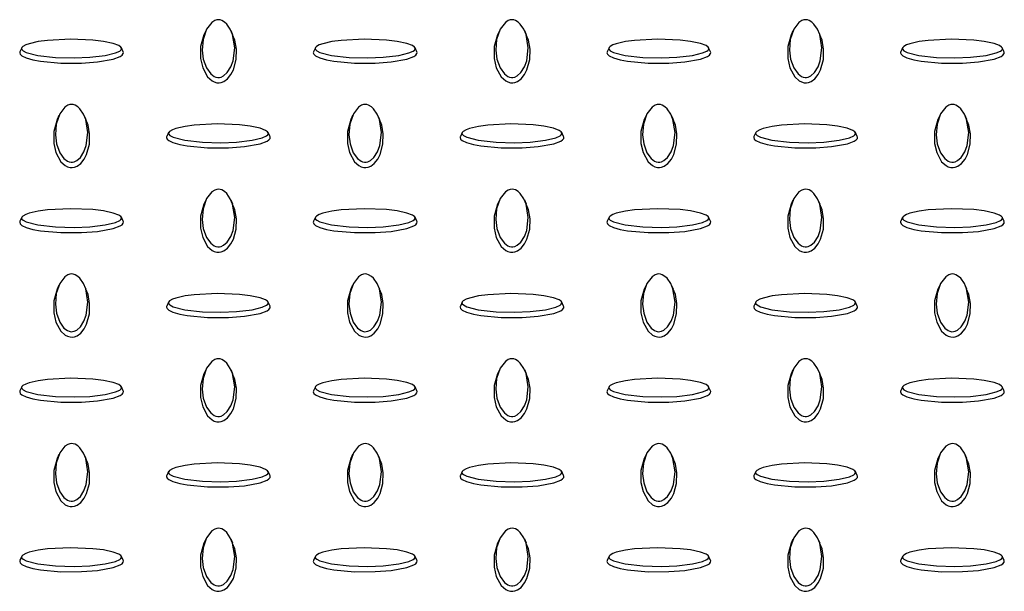
# Model space of a CAD drawing. Units: millimetres. Extents: x 15 to 415, y 5 to 292.
# Drawn here: x 299 to 323, y 205 to 219 of the extents above; entities that cross this region are included whole.
import ezdxf

# ---------------------------------------------------------------- set-up
doc = ezdxf.new("R2010")
doc.units = ezdxf.units.MM

msp = doc.modelspace()

# ---------------------------------------------------------------- linework, layer by layer
at = {"color": 7, "linetype": 'Continuous', "lineweight": 25}
for p, q in [((303.83, 218.685), (303.786, 218.589)), ((304.484, 218.589), (304.44, 218.685)), ((310.901, 218.685), (310.857, 218.589)), ((311.555, 218.589), (311.511, 218.685)), ((317.972, 218.685), (317.928, 218.589)), ((318.626, 218.589), (318.582, 218.685)), ((299.399, 218.275), (299.356, 218.18)), ((301.843, 218.18), (301.799, 218.275)), ((306.471, 218.275), (306.427, 218.18)), ((308.914, 218.18), (308.87, 218.275)), ((313.542, 218.275), (313.498, 218.18)), ((315.985, 218.18), (315.941, 218.275)), ((320.613, 218.275), (320.569, 218.18)), ((323.056, 218.18), (323.012, 218.275)), ((300.294, 216.644), (300.25, 216.548)), ((300.948, 216.548), (300.904, 216.644)), ((307.365, 216.644), (307.321, 216.548)), ((308.02, 216.548), (307.976, 216.644)), ((314.436, 216.644), (314.392, 216.548)), ((315.091, 216.548), (315.047, 216.644)), ((321.507, 216.644), (321.463, 216.548)), ((322.162, 216.548), (322.118, 216.644)), ((302.935, 216.234), (302.891, 216.139)), ((305.378, 216.139), (305.335, 216.234)), ((310.006, 216.234), (309.962, 216.139)), ((312.449, 216.139), (312.406, 216.234)), ((317.077, 216.234), (317.033, 216.139)), ((319.521, 216.139), (319.477, 216.234)), ((303.83, 214.603), (303.786, 214.507)), ((304.484, 214.507), (304.44, 214.603)), ((310.901, 214.603), (310.857, 214.507)), ((311.555, 214.507), (311.511, 214.603)), ((317.972, 214.603), (317.928, 214.507)), ((318.626, 214.507), (318.582, 214.603)), ((299.399, 214.193), (299.356, 214.098)), ((301.843, 214.098), (301.799, 214.193)), ((306.471, 214.193), (306.427, 214.098)), ((308.914, 214.098), (308.87, 214.193)), ((313.542, 214.193), (313.498, 214.098)), ((315.985, 214.098), (315.941, 214.193)), ((320.613, 214.193), (320.569, 214.098)), ((323.056, 214.098), (323.012, 214.193)), ((300.294, 212.562), (300.25, 212.466)), ((300.948, 212.466), (300.904, 212.562)), ((307.365, 212.562), (307.321, 212.466)), ((308.02, 212.466), (307.976, 212.562)), ((314.436, 212.562), (314.392, 212.466)), ((315.091, 212.466), (315.047, 212.562)), ((321.507, 212.562), (321.463, 212.466)), ((322.162, 212.466), (322.118, 212.562)), ((302.935, 212.152), (302.891, 212.057)), ((305.378, 212.057), (305.335, 212.152)), ((310.006, 212.152), (309.962, 212.057)), ((312.449, 212.057), (312.406, 212.152)), ((317.077, 212.152), (317.033, 212.057)), ((319.521, 212.057), (319.477, 212.152)), ((303.83, 210.521), (303.786, 210.425)), ((304.484, 210.425), (304.44, 210.521)), ((310.901, 210.521), (310.857, 210.425)), ((311.555, 210.425), (311.511, 210.521)), ((317.972, 210.521), (317.928, 210.425)), ((318.626, 210.425), (318.582, 210.521)), ((299.399, 210.111), (299.356, 210.016)), ((301.843, 210.016), (301.799, 210.111)), ((306.471, 210.111), (306.427, 210.016)), ((308.914, 210.016), (308.87, 210.111)), ((313.542, 210.111), (313.498, 210.016)), ((315.985, 210.016), (315.941, 210.111)), ((320.613, 210.111), (320.569, 210.016)), ((323.056, 210.016), (323.012, 210.111)), ((300.294, 208.48), (300.25, 208.384)), ((300.948, 208.384), (300.904, 208.48)), ((307.365, 208.48), (307.321, 208.384)), ((308.02, 208.384), (307.976, 208.48)), ((314.436, 208.48), (314.392, 208.384)), ((315.091, 208.384), (315.047, 208.48)), ((321.507, 208.48), (321.463, 208.384)), ((322.162, 208.384), (322.118, 208.48)), ((302.935, 208.07), (302.891, 207.975)), ((305.378, 207.975), (305.335, 208.07)), ((310.006, 208.07), (309.962, 207.975)), ((312.449, 207.975), (312.406, 208.07)), ((317.077, 208.07), (317.033, 207.975)), ((319.521, 207.975), (319.477, 208.07)), ((303.83, 206.439), (303.786, 206.343)), ((304.484, 206.343), (304.44, 206.439)), ((310.901, 206.439), (310.857, 206.343)), ((311.555, 206.343), (311.511, 206.439)), ((317.972, 206.439), (317.928, 206.343)), ((318.626, 206.343), (318.582, 206.439)), ((299.399, 206.029), (299.356, 205.934)), ((301.843, 205.934), (301.799, 206.029)), ((306.471, 206.029), (306.427, 205.934)), ((308.914, 205.934), (308.87, 206.029)), ((313.542, 206.029), (313.498, 205.934)), ((315.985, 205.934), (315.941, 206.029)), ((320.613, 206.029), (320.569, 205.934)), ((323.056, 205.934), (323.012, 206.029))]:
    msp.add_line(p, q, dxfattribs=at)
at = {"color": 7, "linetype": 'Continuous', "lineweight": 25, "flags": 128}
for points in [[(304.135, 218.952), (304.094, 218.947), (304.045, 218.931), (303.975, 218.886), (303.85, 218.725), (303.764, 218.479), (303.743, 218.221), (303.771, 218.005), (303.849, 217.79), (303.952, 217.649), (304.033, 217.588), (304.073, 217.571), (304.12, 217.562), (304.158, 217.563), (304.2, 217.572), (304.258, 217.601), (304.346, 217.678), (304.434, 217.815), (304.488, 217.961), (304.527, 218.273), (304.476, 218.593), (304.422, 218.721), (304.334, 218.848), (304.284, 218.895), (304.217, 218.934), (304.176, 218.948), (304.135, 218.952)], [(311.206, 218.952), (311.165, 218.947), (311.116, 218.931), (311.046, 218.886), (310.921, 218.725), (310.836, 218.479), (310.814, 218.221), (310.842, 218.005), (310.92, 217.79), (311.023, 217.649), (311.104, 217.588), (311.144, 217.571), (311.191, 217.562), (311.229, 217.563), (311.271, 217.572), (311.329, 217.601), (311.417, 217.678), (311.505, 217.815), (311.559, 217.961), (311.598, 218.273), (311.547, 218.593), (311.494, 218.721), (311.405, 218.848), (311.355, 218.895), (311.288, 218.934), (311.247, 218.948), (311.206, 218.952)], [(318.277, 218.952), (318.236, 218.947), (318.187, 218.931), (318.117, 218.886), (317.992, 218.725), (317.907, 218.479), (317.886, 218.221), (317.913, 218.005), (317.991, 217.79), (318.094, 217.649), (318.175, 217.588), (318.215, 217.571), (318.262, 217.562), (318.3, 217.563), (318.342, 217.572), (318.4, 217.601), (318.488, 217.678), (318.576, 217.815), (318.63, 217.961), (318.669, 218.273), (318.618, 218.593), (318.565, 218.721), (318.476, 218.848), (318.426, 218.895), (318.359, 218.934), (318.318, 218.948), (318.277, 218.952)], [(299.395, 218.257), (299.403, 218.233), (299.431, 218.205), (299.509, 218.165), (299.787, 218.092), (300.214, 218.043), (300.661, 218.031), (301.035, 218.046), (301.408, 218.092), (301.653, 218.151), (301.757, 218.198), (301.786, 218.221), (301.803, 218.248), (301.801, 218.27), (301.784, 218.294), (301.736, 218.328), (301.602, 218.378), (301.365, 218.429), (301.111, 218.46), (300.571, 218.483), (300.017, 218.453), (299.796, 218.423), (299.575, 218.372), (299.494, 218.343), (299.426, 218.304), (299.402, 218.28), (299.395, 218.257)], [(303.786, 218.589), (303.786, 218.589), (303.705, 218.304), (303.706, 218.015), (303.756, 217.793), (303.875, 217.574), (303.983, 217.478), (304.035, 217.452), (304.099, 217.435), (304.152, 217.433), (304.202, 217.442), (304.267, 217.466), (304.353, 217.529), (304.438, 217.634), (304.495, 217.745), (304.562, 217.992), (304.569, 218.242), (304.533, 218.455), (304.476, 218.588)], [(306.466, 218.257), (306.474, 218.233), (306.502, 218.205), (306.58, 218.165), (306.858, 218.092), (307.285, 218.043), (307.732, 218.031), (308.106, 218.046), (308.479, 218.092), (308.724, 218.151), (308.828, 218.198), (308.857, 218.221), (308.874, 218.248), (308.872, 218.27), (308.855, 218.294), (308.807, 218.328), (308.673, 218.378), (308.436, 218.429), (308.182, 218.46), (307.642, 218.483), (307.088, 218.453), (306.867, 218.423), (306.646, 218.372), (306.565, 218.343), (306.497, 218.304), (306.474, 218.28), (306.466, 218.257)], [(310.857, 218.589), (310.857, 218.589), (310.776, 218.304), (310.777, 218.015), (310.827, 217.793), (310.946, 217.574), (311.054, 217.478), (311.106, 217.452), (311.17, 217.435), (311.223, 217.433), (311.273, 217.442), (311.338, 217.466), (311.424, 217.529), (311.509, 217.634), (311.566, 217.745), (311.633, 217.992), (311.64, 218.242), (311.604, 218.455), (311.547, 218.588)], [(313.537, 218.257), (313.545, 218.233), (313.573, 218.205), (313.651, 218.165), (313.929, 218.092), (314.356, 218.043), (314.803, 218.031), (315.177, 218.046), (315.551, 218.092), (315.795, 218.151), (315.899, 218.198), (315.929, 218.221), (315.945, 218.248), (315.944, 218.27), (315.927, 218.294), (315.878, 218.328), (315.744, 218.378), (315.507, 218.429), (315.253, 218.46), (314.713, 218.483), (314.159, 218.453), (313.938, 218.423), (313.717, 218.372), (313.636, 218.343), (313.568, 218.304), (313.545, 218.28), (313.537, 218.257)], [(317.928, 218.589), (317.928, 218.589), (317.847, 218.304), (317.848, 218.015), (317.898, 217.793), (318.017, 217.574), (318.125, 217.478), (318.178, 217.452), (318.241, 217.435), (318.294, 217.433), (318.344, 217.442), (318.409, 217.466), (318.495, 217.529), (318.58, 217.634), (318.637, 217.745), (318.704, 217.992), (318.711, 218.242), (318.675, 218.455), (318.618, 218.588)], [(320.608, 218.257), (320.616, 218.233), (320.644, 218.205), (320.722, 218.165), (321, 218.092), (321.427, 218.043), (321.874, 218.031), (322.248, 218.046), (322.622, 218.092), (322.866, 218.151), (322.97, 218.198), (323, 218.221), (323.016, 218.248), (323.015, 218.27), (322.998, 218.294), (322.949, 218.328), (322.815, 218.378), (322.578, 218.429), (322.324, 218.46), (321.784, 218.483), (321.23, 218.453), (321.009, 218.423), (320.788, 218.372), (320.708, 218.343), (320.639, 218.304), (320.616, 218.28), (320.608, 218.257)], [(299.349, 218.155), (299.362, 218.118), (299.402, 218.082), (299.503, 218.033), (299.669, 217.985), (299.847, 217.953), (300.34, 217.907), (300.841, 217.907), (301.226, 217.936), (301.604, 218.004), (301.771, 218.067), (301.817, 218.097), (301.845, 218.134), (301.848, 218.164), (301.841, 218.18)], [(299.358, 218.18), (299.352, 218.171), (299.349, 218.155)], [(306.42, 218.155), (306.433, 218.118), (306.473, 218.082), (306.574, 218.033), (306.74, 217.985), (306.918, 217.953), (307.411, 217.907), (307.912, 217.907), (308.297, 217.936), (308.675, 218.004), (308.843, 218.067), (308.888, 218.097), (308.916, 218.134), (308.919, 218.164), (308.912, 218.18)], [(306.429, 218.18), (306.423, 218.171), (306.42, 218.155)], [(313.491, 218.155), (313.504, 218.118), (313.544, 218.082), (313.646, 218.033), (313.811, 217.985), (313.989, 217.953), (314.482, 217.907), (314.983, 217.907), (315.368, 217.936), (315.747, 218.004), (315.914, 218.067), (315.959, 218.097), (315.987, 218.134), (315.991, 218.164), (315.983, 218.18)], [(313.5, 218.18), (313.494, 218.171), (313.491, 218.155)], [(320.563, 218.155), (320.576, 218.118), (320.616, 218.082), (320.717, 218.033), (320.882, 217.985), (321.06, 217.953), (321.553, 217.907), (322.054, 217.907), (322.439, 217.936), (322.818, 218.004), (322.985, 218.067), (323.03, 218.097), (323.058, 218.134), (323.062, 218.164), (323.054, 218.18)], [(320.571, 218.18), (320.565, 218.171), (320.563, 218.155)], [(300.599, 216.911), (300.558, 216.906), (300.51, 216.89), (300.44, 216.845), (300.314, 216.684), (300.229, 216.438), (300.208, 216.18), (300.235, 215.964), (300.313, 215.749), (300.416, 215.608), (300.498, 215.547), (300.538, 215.53), (300.585, 215.521), (300.622, 215.522), (300.665, 215.531), (300.722, 215.56), (300.81, 215.637), (300.898, 215.774), (300.952, 215.92), (300.991, 216.232), (300.94, 216.552), (300.887, 216.68), (300.799, 216.807), (300.748, 216.854), (300.682, 216.893), (300.64, 216.907), (300.599, 216.911)], [(307.67, 216.911), (307.629, 216.906), (307.581, 216.89), (307.511, 216.845), (307.385, 216.684), (307.3, 216.438), (307.279, 216.18), (307.306, 215.964), (307.384, 215.749), (307.487, 215.608), (307.569, 215.547), (307.609, 215.53), (307.656, 215.521), (307.693, 215.522), (307.736, 215.531), (307.794, 215.56), (307.881, 215.637), (307.969, 215.774), (308.024, 215.92), (308.062, 216.232), (308.011, 216.552), (307.958, 216.68), (307.87, 216.807), (307.819, 216.854), (307.753, 216.893), (307.711, 216.907), (307.67, 216.911)], [(314.741, 216.911), (314.7, 216.906), (314.652, 216.89), (314.582, 216.845), (314.456, 216.684), (314.371, 216.438), (314.35, 216.18), (314.377, 215.964), (314.456, 215.749), (314.558, 215.608), (314.64, 215.547), (314.68, 215.53), (314.727, 215.521), (314.764, 215.522), (314.807, 215.531), (314.865, 215.56), (314.952, 215.637), (315.04, 215.774), (315.095, 215.92), (315.133, 216.232), (315.082, 216.552), (315.029, 216.68), (314.941, 216.807), (314.89, 216.854), (314.824, 216.893), (314.782, 216.907), (314.741, 216.911)], [(321.813, 216.911), (321.771, 216.906), (321.723, 216.89), (321.653, 216.845), (321.528, 216.684), (321.442, 216.438), (321.421, 216.18), (321.448, 215.964), (321.527, 215.749), (321.629, 215.608), (321.711, 215.547), (321.751, 215.53), (321.798, 215.521), (321.835, 215.522), (321.878, 215.531), (321.936, 215.56), (322.023, 215.637), (322.111, 215.774), (322.166, 215.92), (322.204, 216.232), (322.153, 216.552), (322.1, 216.68), (322.012, 216.807), (321.961, 216.854), (321.895, 216.893), (321.853, 216.907), (321.813, 216.911)], [(300.25, 216.548), (300.25, 216.548), (300.17, 216.263), (300.17, 215.974), (300.221, 215.752), (300.339, 215.533), (300.447, 215.437), (300.5, 215.411), (300.564, 215.394), (300.616, 215.392), (300.667, 215.401), (300.731, 215.425), (300.818, 215.488), (300.903, 215.593), (300.959, 215.704), (301.027, 215.951), (301.034, 216.201), (300.997, 216.414), (300.941, 216.547)], [(307.321, 216.548), (307.321, 216.548), (307.241, 216.263), (307.241, 215.974), (307.292, 215.752), (307.41, 215.533), (307.518, 215.437), (307.571, 215.411), (307.635, 215.394), (307.687, 215.392), (307.738, 215.401), (307.802, 215.425), (307.889, 215.488), (307.974, 215.593), (308.031, 215.704), (308.098, 215.951), (308.105, 216.201), (308.068, 216.414), (308.012, 216.547)], [(314.392, 216.548), (314.392, 216.548), (314.312, 216.263), (314.312, 215.974), (314.363, 215.752), (314.481, 215.533), (314.589, 215.437), (314.642, 215.411), (314.706, 215.394), (314.758, 215.392), (314.809, 215.401), (314.873, 215.425), (314.96, 215.488), (315.045, 215.593), (315.102, 215.704), (315.169, 215.951), (315.176, 216.201), (315.139, 216.414), (315.083, 216.547)], [(321.463, 216.548), (321.463, 216.548), (321.383, 216.263), (321.383, 215.974), (321.434, 215.752), (321.552, 215.533), (321.661, 215.437), (321.713, 215.411), (321.777, 215.394), (321.829, 215.392), (321.88, 215.401), (321.944, 215.425), (322.031, 215.488), (322.116, 215.593), (322.173, 215.704), (322.24, 215.951), (322.247, 216.201), (322.21, 216.414), (322.154, 216.547)], [(302.93, 216.216), (302.938, 216.192), (302.967, 216.164), (303.045, 216.124), (303.323, 216.051), (303.75, 216.002), (304.197, 215.99), (304.571, 216.005), (304.944, 216.051), (305.188, 216.11), (305.293, 216.157), (305.322, 216.18), (305.338, 216.207), (305.337, 216.229), (305.32, 216.253), (305.271, 216.287), (305.137, 216.337), (304.9, 216.388), (304.646, 216.419), (304.107, 216.442), (303.552, 216.412), (303.331, 216.382), (303.11, 216.331), (303.03, 216.302), (302.961, 216.263), (302.938, 216.239), (302.93, 216.216)], [(310.001, 216.216), (310.009, 216.192), (310.038, 216.164), (310.116, 216.124), (310.394, 216.051), (310.821, 216.002), (311.268, 215.99), (311.642, 216.005), (312.015, 216.051), (312.259, 216.11), (312.364, 216.157), (312.393, 216.18), (312.409, 216.207), (312.408, 216.229), (312.391, 216.253), (312.342, 216.287), (312.208, 216.337), (311.971, 216.388), (311.718, 216.419), (311.178, 216.442), (310.623, 216.412), (310.402, 216.382), (310.181, 216.331), (310.101, 216.302), (310.032, 216.263), (310.009, 216.239), (310.001, 216.216)], [(317.072, 216.216), (317.08, 216.192), (317.109, 216.164), (317.187, 216.124), (317.465, 216.051), (317.892, 216.002), (318.339, 215.99), (318.713, 216.005), (319.086, 216.051), (319.33, 216.11), (319.435, 216.157), (319.464, 216.18), (319.481, 216.207), (319.479, 216.229), (319.462, 216.253), (319.413, 216.287), (319.279, 216.337), (319.042, 216.388), (318.789, 216.419), (318.249, 216.442), (317.694, 216.412), (317.473, 216.382), (317.253, 216.331), (317.172, 216.302), (317.103, 216.263), (317.08, 216.239), (317.072, 216.216)], [(302.885, 216.114), (302.898, 216.077), (302.938, 216.041), (303.039, 215.992), (303.205, 215.944), (303.382, 215.912), (303.875, 215.866), (304.376, 215.866), (304.761, 215.895), (305.14, 215.963), (305.307, 216.026), (305.352, 216.056), (305.381, 216.093), (305.384, 216.123), (305.376, 216.139)], [(302.893, 216.139), (302.888, 216.13), (302.885, 216.114)], [(309.956, 216.114), (309.969, 216.077), (310.009, 216.041), (310.11, 215.992), (310.276, 215.944), (310.453, 215.912), (310.947, 215.866), (311.448, 215.866), (311.832, 215.895), (312.211, 215.963), (312.378, 216.026), (312.423, 216.056), (312.452, 216.093), (312.455, 216.123), (312.448, 216.139)], [(309.964, 216.139), (309.959, 216.13), (309.956, 216.114)], [(317.027, 216.114), (317.04, 216.077), (317.08, 216.041), (317.181, 215.992), (317.347, 215.944), (317.524, 215.912), (318.018, 215.866), (318.519, 215.866), (318.903, 215.895), (319.282, 215.963), (319.449, 216.026), (319.494, 216.056), (319.523, 216.093), (319.526, 216.123), (319.519, 216.139)], [(317.035, 216.139), (317.03, 216.13), (317.027, 216.114)], [(304.135, 214.87), (304.094, 214.865), (304.045, 214.849), (303.975, 214.804), (303.85, 214.643), (303.764, 214.397), (303.743, 214.139), (303.771, 213.923), (303.849, 213.708), (303.952, 213.567), (304.033, 213.506), (304.073, 213.489), (304.12, 213.48), (304.158, 213.481), (304.2, 213.49), (304.258, 213.519), (304.346, 213.596), (304.434, 213.733), (304.488, 213.879), (304.527, 214.191), (304.476, 214.511), (304.422, 214.639), (304.334, 214.766), (304.284, 214.813), (304.217, 214.852), (304.176, 214.865), (304.135, 214.87)], [(311.206, 214.87), (311.165, 214.865), (311.116, 214.849), (311.046, 214.804), (310.921, 214.643), (310.836, 214.397), (310.814, 214.139), (310.842, 213.923), (310.92, 213.708), (311.023, 213.567), (311.104, 213.506), (311.144, 213.489), (311.191, 213.48), (311.229, 213.481), (311.271, 213.49), (311.329, 213.519), (311.417, 213.596), (311.505, 213.733), (311.559, 213.879), (311.598, 214.191), (311.547, 214.511), (311.494, 214.639), (311.405, 214.766), (311.355, 214.813), (311.288, 214.852), (311.247, 214.865), (311.206, 214.87)], [(318.277, 214.87), (318.236, 214.865), (318.187, 214.849), (318.117, 214.804), (317.992, 214.643), (317.907, 214.397), (317.886, 214.139), (317.913, 213.923), (317.991, 213.708), (318.094, 213.567), (318.175, 213.506), (318.215, 213.489), (318.262, 213.48), (318.3, 213.481), (318.342, 213.49), (318.4, 213.519), (318.488, 213.596), (318.576, 213.733), (318.63, 213.879), (318.669, 214.191), (318.618, 214.511), (318.565, 214.639), (318.476, 214.766), (318.426, 214.813), (318.359, 214.852), (318.318, 214.865), (318.277, 214.87)], [(299.395, 214.175), (299.403, 214.151), (299.431, 214.123), (299.509, 214.082), (299.787, 214.01), (300.214, 213.961), (300.661, 213.949), (301.035, 213.964), (301.408, 214.01), (301.653, 214.069), (301.757, 214.116), (301.786, 214.139), (301.803, 214.166), (301.801, 214.188), (301.784, 214.212), (301.736, 214.246), (301.602, 214.296), (301.365, 214.347), (301.111, 214.378), (300.571, 214.401), (300.017, 214.371), (299.796, 214.341), (299.575, 214.29), (299.494, 214.261), (299.426, 214.222), (299.402, 214.198), (299.395, 214.175)], [(303.786, 214.507), (303.786, 214.507), (303.705, 214.222), (303.706, 213.933), (303.756, 213.711), (303.875, 213.492), (303.983, 213.396), (304.035, 213.37), (304.099, 213.353), (304.152, 213.351), (304.202, 213.359), (304.267, 213.384), (304.353, 213.447), (304.438, 213.552), (304.495, 213.663), (304.562, 213.91), (304.569, 214.16), (304.533, 214.373), (304.476, 214.506)], [(306.466, 214.175), (306.474, 214.151), (306.502, 214.123), (306.58, 214.082), (306.858, 214.01), (307.285, 213.961), (307.732, 213.949), (308.106, 213.964), (308.479, 214.01), (308.724, 214.069), (308.828, 214.116), (308.857, 214.139), (308.874, 214.166), (308.872, 214.188), (308.855, 214.212), (308.807, 214.246), (308.673, 214.296), (308.436, 214.347), (308.182, 214.378), (307.642, 214.401), (307.088, 214.371), (306.867, 214.341), (306.646, 214.29), (306.565, 214.261), (306.497, 214.222), (306.474, 214.198), (306.466, 214.175)], [(310.857, 214.507), (310.857, 214.507), (310.776, 214.222), (310.777, 213.933), (310.827, 213.711), (310.946, 213.492), (311.054, 213.396), (311.106, 213.37), (311.17, 213.353), (311.223, 213.351), (311.273, 213.359), (311.338, 213.384), (311.424, 213.447), (311.509, 213.552), (311.566, 213.663), (311.633, 213.91), (311.64, 214.16), (311.604, 214.373), (311.547, 214.506)], [(313.537, 214.175), (313.545, 214.151), (313.573, 214.123), (313.651, 214.082), (313.929, 214.01), (314.356, 213.961), (314.803, 213.949), (315.177, 213.964), (315.551, 214.01), (315.795, 214.069), (315.899, 214.116), (315.929, 214.139), (315.945, 214.166), (315.944, 214.188), (315.927, 214.212), (315.878, 214.246), (315.744, 214.296), (315.507, 214.347), (315.253, 214.378), (314.713, 214.401), (314.159, 214.371), (313.938, 214.341), (313.717, 214.29), (313.636, 214.261), (313.568, 214.222), (313.545, 214.198), (313.537, 214.175)], [(317.928, 214.507), (317.928, 214.507), (317.847, 214.222), (317.848, 213.933), (317.898, 213.711), (318.017, 213.492), (318.125, 213.396), (318.178, 213.37), (318.241, 213.353), (318.294, 213.351), (318.344, 213.359), (318.409, 213.384), (318.495, 213.447), (318.58, 213.552), (318.637, 213.663), (318.704, 213.91), (318.711, 214.16), (318.675, 214.373), (318.618, 214.506)], [(320.608, 214.175), (320.616, 214.151), (320.644, 214.123), (320.722, 214.082), (321, 214.01), (321.427, 213.961), (321.874, 213.949), (322.248, 213.964), (322.622, 214.01), (322.866, 214.069), (322.97, 214.116), (323, 214.139), (323.016, 214.166), (323.015, 214.188), (322.998, 214.212), (322.949, 214.246), (322.815, 214.296), (322.578, 214.347), (322.324, 214.378), (321.784, 214.401), (321.23, 214.371), (321.009, 214.341), (320.788, 214.29), (320.708, 214.261), (320.639, 214.222), (320.616, 214.198), (320.608, 214.175)], [(299.349, 214.073), (299.362, 214.036), (299.402, 214), (299.503, 213.951), (299.669, 213.903), (299.847, 213.871), (300.34, 213.824), (300.841, 213.825), (301.226, 213.854), (301.604, 213.922), (301.771, 213.985), (301.817, 214.015), (301.845, 214.052), (301.848, 214.082), (301.841, 214.098)], [(299.358, 214.098), (299.352, 214.089), (299.349, 214.073)], [(306.42, 214.073), (306.433, 214.036), (306.473, 214), (306.574, 213.951), (306.74, 213.903), (306.918, 213.871), (307.411, 213.824), (307.912, 213.825), (308.297, 213.854), (308.675, 213.922), (308.843, 213.985), (308.888, 214.015), (308.916, 214.052), (308.919, 214.082), (308.912, 214.098)], [(306.429, 214.098), (306.423, 214.089), (306.42, 214.073)], [(313.491, 214.073), (313.504, 214.036), (313.544, 214), (313.646, 213.951), (313.811, 213.903), (313.989, 213.871), (314.482, 213.824), (314.983, 213.825), (315.368, 213.854), (315.747, 213.922), (315.914, 213.985), (315.959, 214.015), (315.987, 214.052), (315.991, 214.082), (315.983, 214.098)], [(313.5, 214.098), (313.494, 214.089), (313.491, 214.073)], [(320.563, 214.073), (320.576, 214.036), (320.616, 214), (320.717, 213.951), (320.882, 213.903), (321.06, 213.871), (321.553, 213.824), (322.054, 213.825), (322.439, 213.854), (322.818, 213.922), (322.985, 213.985), (323.03, 214.015), (323.058, 214.052), (323.062, 214.082), (323.054, 214.098)], [(320.571, 214.098), (320.565, 214.089), (320.563, 214.073)], [(300.599, 212.829), (300.558, 212.824), (300.51, 212.808), (300.44, 212.763), (300.314, 212.602), (300.229, 212.356), (300.208, 212.098), (300.235, 211.882), (300.313, 211.666), (300.416, 211.526), (300.498, 211.465), (300.538, 211.448), (300.585, 211.439), (300.622, 211.44), (300.665, 211.449), (300.722, 211.478), (300.81, 211.555), (300.898, 211.692), (300.952, 211.838), (300.991, 212.15), (300.94, 212.47), (300.887, 212.597), (300.799, 212.725), (300.748, 212.771), (300.682, 212.811), (300.64, 212.824), (300.599, 212.829)], [(307.67, 212.829), (307.629, 212.824), (307.581, 212.808), (307.511, 212.763), (307.385, 212.602), (307.3, 212.356), (307.279, 212.098), (307.306, 211.882), (307.384, 211.666), (307.487, 211.526), (307.569, 211.465), (307.609, 211.448), (307.656, 211.439), (307.693, 211.44), (307.736, 211.449), (307.794, 211.478), (307.881, 211.555), (307.969, 211.692), (308.024, 211.838), (308.062, 212.15), (308.011, 212.47), (307.958, 212.597), (307.87, 212.725), (307.819, 212.771), (307.753, 212.811), (307.711, 212.824), (307.67, 212.829)], [(314.741, 212.829), (314.7, 212.824), (314.652, 212.808), (314.582, 212.763), (314.456, 212.602), (314.371, 212.356), (314.35, 212.098), (314.377, 211.882), (314.456, 211.666), (314.558, 211.526), (314.64, 211.465), (314.68, 211.448), (314.727, 211.439), (314.764, 211.44), (314.807, 211.449), (314.865, 211.478), (314.952, 211.555), (315.04, 211.692), (315.095, 211.838), (315.133, 212.15), (315.082, 212.47), (315.029, 212.597), (314.941, 212.725), (314.89, 212.771), (314.824, 212.811), (314.782, 212.824), (314.741, 212.829)], [(321.813, 212.829), (321.771, 212.824), (321.723, 212.808), (321.653, 212.763), (321.528, 212.602), (321.442, 212.356), (321.421, 212.098), (321.448, 211.882), (321.527, 211.666), (321.629, 211.526), (321.711, 211.465), (321.751, 211.448), (321.798, 211.439), (321.835, 211.44), (321.878, 211.449), (321.936, 211.478), (322.023, 211.555), (322.111, 211.692), (322.166, 211.838), (322.204, 212.15), (322.153, 212.47), (322.1, 212.597), (322.012, 212.725), (321.961, 212.771), (321.895, 212.811), (321.853, 212.824), (321.813, 212.829)], [(300.25, 212.466), (300.25, 212.466), (300.17, 212.181), (300.17, 211.892), (300.221, 211.67), (300.339, 211.451), (300.447, 211.355), (300.5, 211.329), (300.564, 211.312), (300.616, 211.31), (300.667, 211.318), (300.731, 211.343), (300.818, 211.406), (300.903, 211.511), (300.959, 211.622), (301.027, 211.869), (301.034, 212.119), (300.997, 212.332), (300.941, 212.465)], [(307.321, 212.466), (307.321, 212.466), (307.241, 212.181), (307.241, 211.892), (307.292, 211.67), (307.41, 211.451), (307.518, 211.355), (307.571, 211.329), (307.635, 211.312), (307.687, 211.31), (307.738, 211.318), (307.802, 211.343), (307.889, 211.406), (307.974, 211.511), (308.031, 211.622), (308.098, 211.869), (308.105, 212.119), (308.068, 212.332), (308.012, 212.465)], [(314.392, 212.466), (314.392, 212.466), (314.312, 212.181), (314.312, 211.892), (314.363, 211.67), (314.481, 211.451), (314.589, 211.355), (314.642, 211.329), (314.706, 211.312), (314.758, 211.31), (314.809, 211.318), (314.873, 211.343), (314.96, 211.406), (315.045, 211.511), (315.102, 211.622), (315.169, 211.869), (315.176, 212.119), (315.139, 212.332), (315.083, 212.465)], [(321.463, 212.466), (321.463, 212.466), (321.383, 212.181), (321.383, 211.892), (321.434, 211.67), (321.552, 211.451), (321.661, 211.355), (321.713, 211.329), (321.777, 211.312), (321.829, 211.31), (321.88, 211.318), (321.944, 211.343), (322.031, 211.406), (322.116, 211.511), (322.173, 211.622), (322.24, 211.869), (322.247, 212.119), (322.21, 212.332), (322.154, 212.465)], [(302.93, 212.134), (302.938, 212.11), (302.967, 212.082), (303.045, 212.041), (303.323, 211.969), (303.75, 211.92), (304.197, 211.908), (304.571, 211.923), (304.944, 211.968), (305.188, 212.028), (305.293, 212.075), (305.322, 212.098), (305.338, 212.125), (305.337, 212.147), (305.32, 212.171), (305.271, 212.205), (305.137, 212.255), (304.9, 212.306), (304.646, 212.337), (304.107, 212.36), (303.552, 212.33), (303.331, 212.3), (303.11, 212.249), (303.03, 212.22), (302.961, 212.181), (302.938, 212.157), (302.93, 212.134)], [(310.001, 212.134), (310.009, 212.11), (310.038, 212.082), (310.116, 212.041), (310.394, 211.969), (310.821, 211.92), (311.268, 211.908), (311.642, 211.923), (312.015, 211.968), (312.259, 212.028), (312.364, 212.075), (312.393, 212.098), (312.409, 212.125), (312.408, 212.147), (312.391, 212.171), (312.342, 212.205), (312.208, 212.255), (311.971, 212.306), (311.718, 212.337), (311.178, 212.36), (310.623, 212.33), (310.402, 212.3), (310.181, 212.249), (310.101, 212.22), (310.032, 212.181), (310.009, 212.157), (310.001, 212.134)], [(317.072, 212.134), (317.08, 212.11), (317.109, 212.082), (317.187, 212.041), (317.465, 211.969), (317.892, 211.92), (318.339, 211.908), (318.713, 211.923), (319.086, 211.968), (319.33, 212.028), (319.435, 212.075), (319.464, 212.098), (319.481, 212.125), (319.479, 212.147), (319.462, 212.171), (319.413, 212.205), (319.279, 212.255), (319.042, 212.306), (318.789, 212.337), (318.249, 212.36), (317.694, 212.33), (317.473, 212.3), (317.253, 212.249), (317.172, 212.22), (317.103, 212.181), (317.08, 212.157), (317.072, 212.134)], [(302.885, 212.031), (302.898, 211.995), (302.938, 211.959), (303.039, 211.91), (303.205, 211.862), (303.382, 211.83), (303.875, 211.783), (304.376, 211.784), (304.761, 211.813), (305.14, 211.881), (305.307, 211.944), (305.352, 211.974), (305.381, 212.011), (305.384, 212.041), (305.376, 212.057)], [(302.893, 212.057), (302.888, 212.048), (302.885, 212.031)], [(309.956, 212.031), (309.969, 211.995), (310.009, 211.959), (310.11, 211.91), (310.276, 211.862), (310.453, 211.83), (310.947, 211.783), (311.448, 211.784), (311.832, 211.813), (312.211, 211.881), (312.378, 211.944), (312.423, 211.974), (312.452, 212.011), (312.455, 212.041), (312.448, 212.057)], [(309.964, 212.057), (309.959, 212.048), (309.956, 212.031)], [(317.027, 212.031), (317.04, 211.995), (317.08, 211.959), (317.181, 211.91), (317.347, 211.862), (317.524, 211.83), (318.018, 211.783), (318.519, 211.784), (318.903, 211.813), (319.282, 211.881), (319.449, 211.944), (319.494, 211.974), (319.523, 212.011), (319.526, 212.041), (319.519, 212.057)], [(317.035, 212.057), (317.03, 212.048), (317.027, 212.031)], [(304.135, 210.788), (304.094, 210.783), (304.045, 210.767), (303.975, 210.722), (303.85, 210.561), (303.764, 210.315), (303.743, 210.057), (303.771, 209.841), (303.849, 209.625), (303.952, 209.485), (304.033, 209.424), (304.073, 209.407), (304.12, 209.398), (304.158, 209.399), (304.2, 209.408), (304.258, 209.437), (304.346, 209.514), (304.434, 209.651), (304.488, 209.797), (304.527, 210.109), (304.476, 210.429), (304.422, 210.556), (304.334, 210.684), (304.284, 210.73), (304.217, 210.77), (304.176, 210.783), (304.135, 210.788)], [(311.206, 210.788), (311.165, 210.783), (311.116, 210.767), (311.046, 210.722), (310.921, 210.561), (310.836, 210.315), (310.814, 210.057), (310.842, 209.841), (310.92, 209.625), (311.023, 209.485), (311.104, 209.424), (311.144, 209.407), (311.191, 209.398), (311.229, 209.399), (311.271, 209.408), (311.329, 209.437), (311.417, 209.514), (311.505, 209.651), (311.559, 209.797), (311.598, 210.109), (311.547, 210.429), (311.494, 210.556), (311.405, 210.684), (311.355, 210.73), (311.288, 210.77), (311.247, 210.783), (311.206, 210.788)], [(318.277, 210.788), (318.236, 210.783), (318.187, 210.767), (318.117, 210.722), (317.992, 210.561), (317.907, 210.315), (317.886, 210.057), (317.913, 209.841), (317.991, 209.625), (318.094, 209.485), (318.175, 209.424), (318.215, 209.407), (318.262, 209.398), (318.3, 209.399), (318.342, 209.408), (318.4, 209.437), (318.488, 209.514), (318.576, 209.651), (318.63, 209.797), (318.669, 210.109), (318.618, 210.429), (318.565, 210.556), (318.476, 210.684), (318.426, 210.73), (318.359, 210.77), (318.318, 210.783), (318.277, 210.788)], [(303.786, 210.425), (303.786, 210.425), (303.705, 210.14), (303.706, 209.851), (303.756, 209.629), (303.875, 209.41), (303.983, 209.314), (304.035, 209.288), (304.099, 209.271), (304.152, 209.269), (304.202, 209.277), (304.267, 209.302), (304.353, 209.365), (304.438, 209.47), (304.495, 209.581), (304.562, 209.828), (304.569, 210.078), (304.533, 210.291), (304.476, 210.424)], [(310.857, 210.425), (310.857, 210.425), (310.776, 210.14), (310.777, 209.851), (310.827, 209.629), (310.946, 209.41), (311.054, 209.314), (311.106, 209.288), (311.17, 209.271), (311.223, 209.269), (311.273, 209.277), (311.338, 209.302), (311.424, 209.365), (311.509, 209.47), (311.566, 209.581), (311.633, 209.828), (311.64, 210.078), (311.604, 210.291), (311.547, 210.424)], [(317.928, 210.425), (317.928, 210.425), (317.847, 210.14), (317.848, 209.851), (317.898, 209.629), (318.017, 209.41), (318.125, 209.314), (318.178, 209.288), (318.241, 209.271), (318.294, 209.269), (318.344, 209.277), (318.409, 209.302), (318.495, 209.365), (318.58, 209.47), (318.637, 209.581), (318.704, 209.828), (318.711, 210.078), (318.675, 210.291), (318.618, 210.424)], [(299.395, 210.093), (299.403, 210.069), (299.431, 210.041), (299.509, 210), (299.787, 209.928), (300.214, 209.879), (300.661, 209.867), (301.035, 209.882), (301.408, 209.927), (301.653, 209.987), (301.757, 210.034), (301.786, 210.057), (301.803, 210.084), (301.801, 210.106), (301.784, 210.13), (301.736, 210.164), (301.602, 210.214), (301.365, 210.265), (301.111, 210.296), (300.571, 210.319), (300.017, 210.289), (299.796, 210.259), (299.575, 210.208), (299.494, 210.179), (299.426, 210.14), (299.402, 210.116), (299.395, 210.093)], [(306.466, 210.093), (306.474, 210.069), (306.502, 210.041), (306.58, 210), (306.858, 209.928), (307.285, 209.879), (307.732, 209.867), (308.106, 209.882), (308.479, 209.927), (308.724, 209.987), (308.828, 210.034), (308.857, 210.057), (308.874, 210.084), (308.872, 210.106), (308.855, 210.13), (308.807, 210.164), (308.673, 210.214), (308.436, 210.265), (308.182, 210.296), (307.642, 210.319), (307.088, 210.289), (306.867, 210.259), (306.646, 210.208), (306.565, 210.179), (306.497, 210.14), (306.474, 210.116), (306.466, 210.093)], [(313.537, 210.093), (313.545, 210.069), (313.573, 210.041), (313.651, 210), (313.929, 209.928), (314.356, 209.879), (314.803, 209.867), (315.177, 209.882), (315.551, 209.927), (315.795, 209.987), (315.899, 210.034), (315.929, 210.057), (315.945, 210.084), (315.944, 210.106), (315.927, 210.13), (315.878, 210.164), (315.744, 210.214), (315.507, 210.265), (315.253, 210.296), (314.713, 210.319), (314.159, 210.289), (313.938, 210.259), (313.717, 210.208), (313.636, 210.179), (313.568, 210.14), (313.545, 210.116), (313.537, 210.093)], [(320.608, 210.093), (320.616, 210.069), (320.644, 210.041), (320.722, 210), (321, 209.928), (321.427, 209.879), (321.874, 209.867), (322.248, 209.882), (322.622, 209.927), (322.866, 209.987), (322.97, 210.034), (323, 210.057), (323.016, 210.084), (323.015, 210.106), (322.998, 210.13), (322.949, 210.164), (322.815, 210.214), (322.578, 210.265), (322.324, 210.296), (321.784, 210.319), (321.23, 210.289), (321.009, 210.259), (320.788, 210.208), (320.708, 210.179), (320.639, 210.14), (320.616, 210.116), (320.608, 210.093)], [(299.349, 209.99), (299.362, 209.954), (299.402, 209.918), (299.503, 209.869), (299.669, 209.821), (299.847, 209.789), (300.34, 209.742), (300.841, 209.743), (301.226, 209.772), (301.604, 209.84), (301.771, 209.903), (301.817, 209.933), (301.845, 209.97), (301.848, 210), (301.841, 210.016)], [(299.358, 210.016), (299.352, 210.007), (299.349, 209.99)], [(306.42, 209.99), (306.433, 209.954), (306.473, 209.918), (306.574, 209.869), (306.74, 209.821), (306.918, 209.789), (307.411, 209.742), (307.912, 209.743), (308.297, 209.772), (308.675, 209.84), (308.843, 209.903), (308.888, 209.933), (308.916, 209.97), (308.919, 210), (308.912, 210.016)], [(306.429, 210.016), (306.423, 210.007), (306.42, 209.99)], [(313.491, 209.99), (313.504, 209.954), (313.544, 209.918), (313.646, 209.869), (313.811, 209.821), (313.989, 209.789), (314.482, 209.742), (314.983, 209.743), (315.368, 209.772), (315.747, 209.84), (315.914, 209.903), (315.959, 209.933), (315.987, 209.97), (315.991, 210), (315.983, 210.016)], [(313.5, 210.016), (313.494, 210.007), (313.491, 209.99)], [(320.563, 209.99), (320.576, 209.954), (320.616, 209.918), (320.717, 209.869), (320.882, 209.821), (321.06, 209.789), (321.553, 209.742), (322.054, 209.743), (322.439, 209.772), (322.818, 209.84), (322.985, 209.903), (323.03, 209.933), (323.058, 209.97), (323.062, 210), (323.054, 210.016)], [(320.571, 210.016), (320.565, 210.007), (320.563, 209.99)], [(300.599, 208.747), (300.558, 208.742), (300.51, 208.726), (300.44, 208.681), (300.314, 208.52), (300.229, 208.274), (300.208, 208.016), (300.235, 207.8), (300.313, 207.584), (300.416, 207.444), (300.498, 207.383), (300.538, 207.366), (300.585, 207.357), (300.622, 207.358), (300.665, 207.367), (300.722, 207.396), (300.81, 207.473), (300.898, 207.61), (300.952, 207.756), (300.991, 208.068), (300.94, 208.388), (300.887, 208.515), (300.799, 208.643), (300.748, 208.689), (300.682, 208.729), (300.64, 208.742), (300.599, 208.747)], [(307.67, 208.747), (307.629, 208.742), (307.581, 208.726), (307.511, 208.681), (307.385, 208.52), (307.3, 208.274), (307.279, 208.016), (307.306, 207.8), (307.384, 207.584), (307.487, 207.444), (307.569, 207.383), (307.609, 207.366), (307.656, 207.357), (307.693, 207.358), (307.736, 207.367), (307.794, 207.396), (307.881, 207.473), (307.969, 207.61), (308.024, 207.756), (308.062, 208.068), (308.011, 208.388), (307.958, 208.515), (307.87, 208.643), (307.819, 208.689), (307.753, 208.729), (307.711, 208.742), (307.67, 208.747)], [(314.741, 208.747), (314.7, 208.742), (314.652, 208.726), (314.582, 208.681), (314.456, 208.52), (314.371, 208.274), (314.35, 208.016), (314.377, 207.8), (314.456, 207.584), (314.558, 207.444), (314.64, 207.383), (314.68, 207.366), (314.727, 207.357), (314.764, 207.358), (314.807, 207.367), (314.865, 207.396), (314.952, 207.473), (315.04, 207.61), (315.095, 207.756), (315.133, 208.068), (315.082, 208.388), (315.029, 208.515), (314.941, 208.643), (314.89, 208.689), (314.824, 208.729), (314.782, 208.742), (314.741, 208.747)], [(321.813, 208.747), (321.771, 208.742), (321.723, 208.726), (321.653, 208.681), (321.528, 208.52), (321.442, 208.274), (321.421, 208.016), (321.448, 207.8), (321.527, 207.584), (321.629, 207.444), (321.711, 207.383), (321.751, 207.366), (321.798, 207.357), (321.835, 207.358), (321.878, 207.367), (321.936, 207.396), (322.023, 207.473), (322.111, 207.61), (322.166, 207.756), (322.204, 208.068), (322.153, 208.388), (322.1, 208.515), (322.012, 208.643), (321.961, 208.689), (321.895, 208.729), (321.853, 208.742), (321.813, 208.747)], [(300.25, 208.384), (300.25, 208.384), (300.17, 208.099), (300.17, 207.81), (300.221, 207.588), (300.339, 207.369), (300.447, 207.273), (300.5, 207.247), (300.564, 207.23), (300.616, 207.228), (300.667, 207.236), (300.731, 207.261), (300.818, 207.324), (300.903, 207.429), (300.959, 207.54), (301.027, 207.787), (301.034, 208.037), (300.997, 208.25), (300.941, 208.383)], [(302.93, 208.052), (302.938, 208.028), (302.967, 208), (303.045, 207.959), (303.323, 207.887), (303.75, 207.838), (304.197, 207.826), (304.571, 207.841), (304.944, 207.886), (305.188, 207.946), (305.293, 207.993), (305.322, 208.016), (305.338, 208.043), (305.337, 208.065), (305.32, 208.089), (305.271, 208.123), (305.137, 208.173), (304.9, 208.224), (304.646, 208.255), (304.107, 208.278), (303.552, 208.248), (303.331, 208.218), (303.11, 208.167), (303.03, 208.137), (302.961, 208.099), (302.938, 208.075), (302.93, 208.052)], [(307.321, 208.384), (307.321, 208.384), (307.241, 208.099), (307.241, 207.81), (307.292, 207.588), (307.41, 207.369), (307.518, 207.273), (307.571, 207.247), (307.635, 207.23), (307.687, 207.228), (307.738, 207.236), (307.802, 207.261), (307.889, 207.324), (307.974, 207.429), (308.031, 207.54), (308.098, 207.787), (308.105, 208.037), (308.068, 208.25), (308.012, 208.383)], [(310.001, 208.052), (310.009, 208.028), (310.038, 208), (310.116, 207.959), (310.394, 207.887), (310.821, 207.838), (311.268, 207.826), (311.642, 207.841), (312.015, 207.886), (312.259, 207.946), (312.364, 207.993), (312.393, 208.016), (312.409, 208.043), (312.408, 208.065), (312.391, 208.089), (312.342, 208.123), (312.208, 208.173), (311.971, 208.224), (311.718, 208.255), (311.178, 208.278), (310.623, 208.248), (310.402, 208.218), (310.181, 208.167), (310.101, 208.137), (310.032, 208.099), (310.009, 208.075), (310.001, 208.052)], [(314.392, 208.384), (314.392, 208.384), (314.312, 208.099), (314.312, 207.81), (314.363, 207.588), (314.481, 207.369), (314.589, 207.273), (314.642, 207.247), (314.706, 207.23), (314.758, 207.228), (314.809, 207.236), (314.873, 207.261), (314.96, 207.324), (315.045, 207.429), (315.102, 207.54), (315.169, 207.787), (315.176, 208.037), (315.139, 208.25), (315.083, 208.383)], [(317.072, 208.052), (317.08, 208.028), (317.109, 208), (317.187, 207.959), (317.465, 207.887), (317.892, 207.838), (318.339, 207.826), (318.713, 207.841), (319.086, 207.886), (319.33, 207.946), (319.435, 207.993), (319.464, 208.016), (319.481, 208.043), (319.479, 208.065), (319.462, 208.089), (319.413, 208.123), (319.279, 208.173), (319.042, 208.224), (318.789, 208.255), (318.249, 208.278), (317.694, 208.248), (317.473, 208.218), (317.253, 208.167), (317.172, 208.137), (317.103, 208.099), (317.08, 208.075), (317.072, 208.052)], [(321.463, 208.384), (321.463, 208.384), (321.383, 208.099), (321.383, 207.81), (321.434, 207.588), (321.552, 207.369), (321.661, 207.273), (321.713, 207.247), (321.777, 207.23), (321.829, 207.228), (321.88, 207.236), (321.944, 207.261), (322.031, 207.324), (322.116, 207.429), (322.173, 207.54), (322.24, 207.787), (322.247, 208.037), (322.21, 208.25), (322.154, 208.383)], [(302.885, 207.949), (302.898, 207.913), (302.938, 207.877), (303.039, 207.828), (303.205, 207.78), (303.382, 207.748), (303.875, 207.701), (304.376, 207.702), (304.761, 207.731), (305.14, 207.799), (305.307, 207.862), (305.352, 207.892), (305.381, 207.929), (305.384, 207.959), (305.376, 207.975)], [(302.893, 207.975), (302.888, 207.966), (302.885, 207.949)], [(309.956, 207.949), (309.969, 207.913), (310.009, 207.877), (310.11, 207.828), (310.276, 207.78), (310.453, 207.748), (310.947, 207.701), (311.448, 207.702), (311.832, 207.731), (312.211, 207.799), (312.378, 207.862), (312.423, 207.892), (312.452, 207.929), (312.455, 207.959), (312.448, 207.975)], [(309.964, 207.975), (309.959, 207.966), (309.956, 207.949)], [(317.027, 207.949), (317.04, 207.913), (317.08, 207.877), (317.181, 207.828), (317.347, 207.78), (317.524, 207.748), (318.018, 207.701), (318.519, 207.702), (318.903, 207.731), (319.282, 207.799), (319.449, 207.862), (319.494, 207.892), (319.523, 207.929), (319.526, 207.959), (319.519, 207.975)], [(317.035, 207.975), (317.03, 207.966), (317.027, 207.949)], [(304.135, 206.706), (304.094, 206.701), (304.045, 206.685), (303.975, 206.64), (303.85, 206.479), (303.764, 206.233), (303.743, 205.975), (303.771, 205.759), (303.849, 205.543), (303.952, 205.402), (304.033, 205.342), (304.073, 205.325), (304.12, 205.316), (304.158, 205.317), (304.2, 205.326), (304.258, 205.355), (304.346, 205.432), (304.434, 205.569), (304.488, 205.715), (304.527, 206.027), (304.476, 206.347), (304.422, 206.474), (304.334, 206.602), (304.284, 206.648), (304.217, 206.688), (304.176, 206.701), (304.135, 206.706)], [(311.206, 206.706), (311.165, 206.701), (311.116, 206.685), (311.046, 206.64), (310.921, 206.479), (310.836, 206.233), (310.814, 205.975), (310.842, 205.759), (310.92, 205.543), (311.023, 205.402), (311.104, 205.342), (311.144, 205.325), (311.191, 205.316), (311.229, 205.317), (311.271, 205.326), (311.329, 205.355), (311.417, 205.432), (311.505, 205.569), (311.559, 205.715), (311.598, 206.027), (311.547, 206.347), (311.494, 206.474), (311.405, 206.602), (311.355, 206.648), (311.288, 206.688), (311.247, 206.701), (311.206, 206.706)], [(318.277, 206.706), (318.236, 206.701), (318.187, 206.685), (318.117, 206.64), (317.992, 206.479), (317.907, 206.233), (317.886, 205.975), (317.913, 205.759), (317.991, 205.543), (318.094, 205.402), (318.175, 205.342), (318.215, 205.325), (318.262, 205.316), (318.3, 205.317), (318.342, 205.326), (318.4, 205.355), (318.488, 205.432), (318.576, 205.569), (318.63, 205.715), (318.669, 206.027), (318.618, 206.347), (318.565, 206.474), (318.476, 206.602), (318.426, 206.648), (318.359, 206.688), (318.318, 206.701), (318.277, 206.706)], [(303.786, 206.343), (303.786, 206.343), (303.705, 206.058), (303.706, 205.769), (303.756, 205.547), (303.875, 205.328), (303.983, 205.232), (304.035, 205.206), (304.099, 205.189), (304.152, 205.187), (304.202, 205.195), (304.267, 205.22), (304.353, 205.283), (304.438, 205.388), (304.495, 205.499), (304.562, 205.746), (304.569, 205.996), (304.533, 206.209), (304.476, 206.342)], [(310.857, 206.343), (310.857, 206.343), (310.776, 206.058), (310.777, 205.769), (310.827, 205.547), (310.946, 205.328), (311.054, 205.232), (311.106, 205.206), (311.17, 205.189), (311.223, 205.187), (311.273, 205.195), (311.338, 205.22), (311.424, 205.283), (311.509, 205.388), (311.566, 205.499), (311.633, 205.746), (311.64, 205.996), (311.604, 206.209), (311.547, 206.342)], [(317.928, 206.343), (317.928, 206.343), (317.847, 206.058), (317.848, 205.769), (317.898, 205.547), (318.017, 205.328), (318.125, 205.232), (318.178, 205.206), (318.241, 205.189), (318.294, 205.187), (318.344, 205.195), (318.409, 205.22), (318.495, 205.283), (318.58, 205.388), (318.637, 205.499), (318.704, 205.746), (318.711, 205.996), (318.675, 206.209), (318.618, 206.342)], [(299.395, 206.011), (299.403, 205.987), (299.431, 205.959), (299.509, 205.918), (299.787, 205.846), (300.214, 205.797), (300.661, 205.785), (301.035, 205.8), (301.408, 205.845), (301.653, 205.905), (301.757, 205.952), (301.786, 205.975), (301.803, 206.002), (301.801, 206.024), (301.784, 206.048), (301.736, 206.082), (301.602, 206.132), (301.365, 206.183), (301.111, 206.214), (300.571, 206.237), (300.017, 206.207), (299.796, 206.177), (299.575, 206.126), (299.494, 206.096), (299.426, 206.058), (299.402, 206.034), (299.395, 206.011)], [(306.466, 206.011), (306.474, 205.987), (306.502, 205.959), (306.58, 205.918), (306.858, 205.846), (307.285, 205.797), (307.732, 205.785), (308.106, 205.8), (308.479, 205.845), (308.724, 205.905), (308.828, 205.952), (308.857, 205.975), (308.874, 206.002), (308.872, 206.024), (308.855, 206.048), (308.807, 206.082), (308.673, 206.132), (308.436, 206.183), (308.182, 206.214), (307.642, 206.237), (307.088, 206.207), (306.867, 206.177), (306.646, 206.126), (306.565, 206.096), (306.497, 206.058), (306.474, 206.034), (306.466, 206.011)], [(313.537, 206.011), (313.545, 205.987), (313.573, 205.959), (313.651, 205.918), (313.929, 205.846), (314.356, 205.797), (314.803, 205.785), (315.177, 205.8), (315.551, 205.845), (315.795, 205.905), (315.899, 205.952), (315.929, 205.975), (315.945, 206.002), (315.944, 206.024), (315.927, 206.048), (315.878, 206.082), (315.744, 206.132), (315.507, 206.183), (315.253, 206.214), (314.713, 206.237), (314.159, 206.207), (313.938, 206.177), (313.717, 206.126), (313.636, 206.096), (313.568, 206.058), (313.545, 206.034), (313.537, 206.011)], [(320.608, 206.011), (320.616, 205.987), (320.644, 205.959), (320.722, 205.918), (321, 205.846), (321.427, 205.797), (321.874, 205.785), (322.248, 205.8), (322.622, 205.845), (322.866, 205.905), (322.97, 205.952), (323, 205.975), (323.016, 206.002), (323.015, 206.024), (322.998, 206.048), (322.949, 206.082), (322.815, 206.132), (322.578, 206.183), (322.324, 206.214), (321.784, 206.237), (321.23, 206.207), (321.009, 206.177), (320.788, 206.126), (320.708, 206.096), (320.639, 206.058), (320.616, 206.034), (320.608, 206.011)], [(299.349, 205.908), (299.362, 205.872), (299.402, 205.836), (299.503, 205.787), (299.669, 205.739), (299.847, 205.707), (300.34, 205.66), (300.841, 205.661), (301.226, 205.69), (301.604, 205.758), (301.771, 205.821), (301.817, 205.851), (301.845, 205.888), (301.848, 205.918), (301.841, 205.934)], [(299.358, 205.934), (299.352, 205.925), (299.349, 205.908)], [(306.42, 205.908), (306.433, 205.872), (306.473, 205.836), (306.574, 205.787), (306.74, 205.739), (306.918, 205.707), (307.411, 205.66), (307.912, 205.661), (308.297, 205.69), (308.675, 205.758), (308.843, 205.821), (308.888, 205.851), (308.916, 205.888), (308.919, 205.918), (308.912, 205.934)], [(306.429, 205.934), (306.423, 205.925), (306.42, 205.908)], [(313.491, 205.908), (313.504, 205.872), (313.544, 205.836), (313.646, 205.787), (313.811, 205.739), (313.989, 205.707), (314.482, 205.66), (314.983, 205.661), (315.368, 205.69), (315.747, 205.758), (315.914, 205.821), (315.959, 205.851), (315.987, 205.888), (315.991, 205.918), (315.983, 205.934)], [(313.5, 205.934), (313.494, 205.925), (313.491, 205.908)], [(320.563, 205.908), (320.576, 205.872), (320.616, 205.836), (320.717, 205.787), (320.882, 205.739), (321.06, 205.707), (321.553, 205.66), (322.054, 205.661), (322.439, 205.69), (322.818, 205.758), (322.985, 205.821), (323.03, 205.851), (323.058, 205.888), (323.062, 205.918), (323.054, 205.934)], [(320.571, 205.934), (320.565, 205.925), (320.563, 205.908)]]:
    msp.add_lwpolyline(points, dxfattribs=at)

doc.saveas('drawing.dxf')
